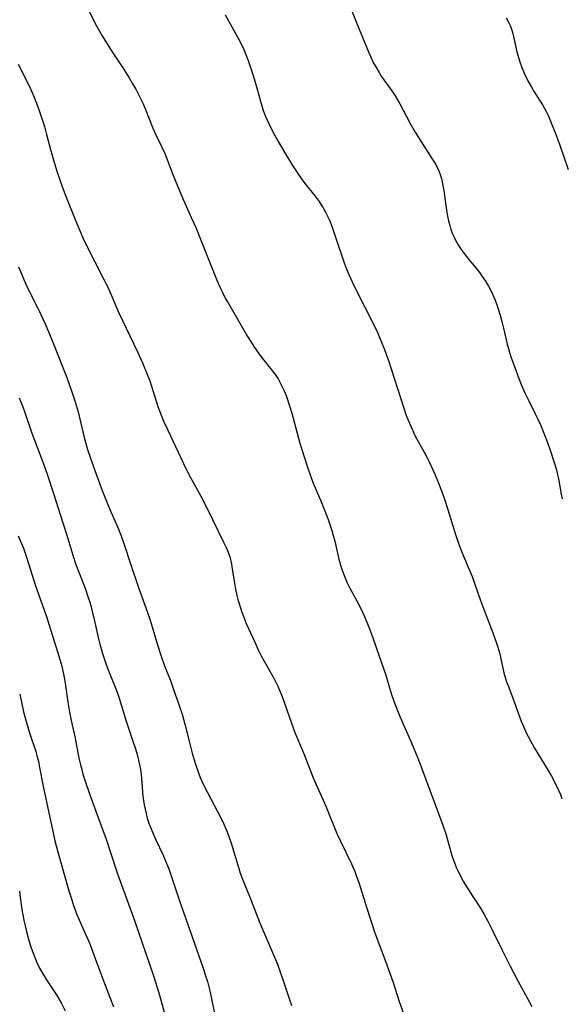
# Model space of a CAD drawing. Units: inches. Extents: x 2065950 to 2070643, y 216968 to 220138.
# Drawn here: x 2070220 to 2070300, y 218261 to 218406 of the extents above; entities that cross this region are included whole.
import ezdxf

# ---------------------------------------------------------------- set-up
doc = ezdxf.new("R2010")
doc.units = ezdxf.units.IN
doc.header["$MEASUREMENT"] = 0
doc.layers.add('c_19_T13S_R19E', color=84, linetype='Continuous')

msp = doc.modelspace()

# ---------------------------------------------------------------- linework, layer by layer
at = {"layer": 'c_19_T13S_R19E'}
for points in [[(2070267.99, 218409.94, 988), (2070269.54, 218406.03, 988), (2070271.09, 218402.19, 988), (2070271.49, 218401.26, 988), (2070272.11, 218399.94, 988), (2070272.41, 218399.38, 988), (2070272.9, 218398.55, 988), (2070273.23, 218398.04, 988), (2070274.79, 218395.87, 988), (2070275.28, 218395.12, 988), (2070275.99, 218393.91, 988), (2070277.46, 218391.1, 988), (2070278.23, 218389.75, 988), (2070279.06, 218388.4, 988), (2070280.82, 218385.71, 988), (2070281.29, 218384.94, 988), (2070281.7, 218384.14, 988), (2070281.91, 218383.62, 988), (2070282.14, 218382.86, 988), (2070282.31, 218382.08, 988), (2070282.48, 218381.08, 988), (2070282.86, 218378.2, 988), (2070283.02, 218377.3, 988), (2070283.18, 218376.6, 988), (2070283.36, 218375.91, 988), (2070283.54, 218375.34, 988), (2070283.78, 218374.71, 988), (2070284.06, 218374.09, 988), (2070284.22, 218373.78, 988), (2070284.61, 218373.08, 988), (2070285.05, 218372.4, 988), (2070285.32, 218372, 988), (2070286.13, 218370.97, 988), (2070287.19, 218369.69, 988), (2070287.74, 218368.98, 988), (2070288.15, 218368.41, 988), (2070288.63, 218367.7, 988), (2070289.07, 218366.96, 988), (2070289.57, 218366, 988), (2070289.82, 218365.45, 988), (2070290.05, 218364.89, 988), (2070290.42, 218363.9, 988), (2070290.81, 218362.68, 988), (2070291.07, 218361.73, 988), (2070291.31, 218360.77, 988), (2070291.85, 218358.39, 988), (2070292.07, 218357.55, 988), (2070292.39, 218356.51, 988), (2070292.76, 218355.48, 988), (2070293.58, 218353.31, 988), (2070293.94, 218352.41, 988), (2070294.43, 218351.26, 988), (2070295.03, 218349.98, 988), (2070295.98, 218348.08, 988), (2070296.41, 218347.2, 988), (2070296.81, 218346.33, 988), (2070297.19, 218345.45, 988), (2070297.66, 218344.22, 988), (2070298.13, 218342.86, 988), (2070298.84, 218340.71, 988), (2070299.12, 218339.77, 988), (2070299.3, 218339.06, 988), (2070299.43, 218338.48, 988), (2070299.84, 218336.19, 988), (2070299.98, 218335.51, 988)], [(2070230.06, 218407.65, 992), (2070230.91, 218405.89, 992), (2070231.36, 218405.03, 992), (2070231.97, 218403.97, 992), (2070233.34, 218401.77, 992), (2070235.12, 218399.08, 992), (2070235.97, 218397.76, 992), (2070236.43, 218396.98, 992), (2070236.93, 218396.1, 992), (2070237.66, 218394.71, 992), (2070238.03, 218393.93, 992), (2070238.39, 218393.08, 992), (2070239.45, 218390.35, 992), (2070239.85, 218389.46, 992), (2070240.76, 218387.6, 992), (2070241.27, 218386.46, 992), (2070242.34, 218383.72, 992), (2070243.32, 218381.31, 992), (2070244.02, 218379.66, 992), (2070245.2, 218377.02, 992), (2070245.81, 218375.62, 992), (2070248.92, 218367.86, 992), (2070249.46, 218366.6, 992), (2070249.74, 218366.02, 992), (2070250.18, 218365.19, 992), (2070250.65, 218364.38, 992), (2070253.48, 218359.53, 992), (2070253.99, 218358.69, 992), (2070254.41, 218358.02, 992), (2070255.19, 218356.88, 992), (2070255.66, 218356.27, 992), (2070257.02, 218354.59, 992), (2070257.54, 218353.9, 992), (2070257.74, 218353.61, 992), (2070257.97, 218353.25, 992), (2070258.41, 218352.48, 992), (2070258.79, 218351.67, 992), (2070259.06, 218351.04, 992), (2070259.26, 218350.5, 992), (2070259.62, 218349.39, 992), (2070259.99, 218348.16, 992), (2070260.78, 218345.21, 992), (2070261.2, 218343.72, 992), (2070261.77, 218341.88, 992), (2070262.37, 218340.05, 992), (2070262.68, 218339.2, 992), (2070263.19, 218337.84, 992), (2070263.63, 218336.78, 992), (2070264.3, 218335.21, 992), (2070264.9, 218333.74, 992), (2070265.39, 218332.43, 992), (2070265.69, 218331.57, 992), (2070265.93, 218330.82, 992), (2070266.14, 218330.07, 992), (2070266.36, 218329.24, 992), (2070266.97, 218326.57, 992), (2070267.16, 218325.88, 992), (2070267.36, 218325.21, 992), (2070267.59, 218324.54, 992), (2070267.83, 218323.92, 992), (2070268.2, 218323.09, 992), (2070268.61, 218322.28, 992), (2070269.62, 218320.44, 992), (2070270.14, 218319.41, 992), (2070270.74, 218318.1, 992), (2070271.48, 218316.29, 992), (2070271.92, 218315.12, 992), (2070272.9, 218312.24, 992), (2070273.8, 218309.73, 992), (2070274.01, 218309.09, 992), (2070274.72, 218306.72, 992), (2070275.1, 218305.6, 992), (2070275.33, 218304.96, 992), (2070276.05, 218303.2, 992), (2070277.72, 218299.44, 992), (2070278.66, 218297.13, 992), (2070279.14, 218295.88, 992), (2070282.32, 218287.22, 992), (2070282.81, 218285.8, 992), (2070283.03, 218285.1, 992), (2070283.69, 218282.78, 992), (2070283.86, 218282.24, 992), (2070284.1, 218281.56, 992), (2070284.37, 218280.89, 992), (2070284.63, 218280.32, 992), (2070284.88, 218279.79, 992), (2070285.33, 218278.97, 992), (2070286.03, 218277.81, 992), (2070287.9, 218274.96, 992), (2070288.45, 218274.04, 992), (2070289, 218273.05, 992), (2070289.6, 218271.86, 992), (2070291.11, 218268.74, 992), (2070292.29, 218266.39, 992), (2070293.42, 218264.23, 992), (2070295.16, 218261.07, 992), (2070295.5, 218260.42, 992)], [(2070250.18, 218407.07, 990), (2070250.89, 218405.74, 990), (2070252.18, 218403.44, 990), (2070252.62, 218402.59, 990), (2070252.9, 218401.98, 990), (2070253.12, 218401.46, 990), (2070253.54, 218400.31, 990), (2070254.29, 218398.12, 990), (2070254.56, 218397.29, 990), (2070254.9, 218396.11, 990), (2070255.38, 218394.3, 990), (2070255.67, 218393.3, 990), (2070255.8, 218392.93, 990), (2070256.14, 218392.05, 990), (2070256.52, 218391.19, 990), (2070257.25, 218389.7, 990), (2070257.97, 218388.36, 990), (2070258.96, 218386.66, 990), (2070260.09, 218384.83, 990), (2070260.89, 218383.62, 990), (2070261.64, 218382.55, 990), (2070262.14, 218381.88, 990), (2070263.45, 218380.26, 990), (2070264.05, 218379.46, 990), (2070264.35, 218379.01, 990), (2070264.64, 218378.55, 990), (2070264.99, 218377.92, 990), (2070265.29, 218377.32, 990), (2070265.56, 218376.71, 990), (2070265.91, 218375.81, 990), (2070266.48, 218374.22, 990), (2070267.77, 218370.42, 990), (2070268.06, 218369.64, 990), (2070268.45, 218368.68, 990), (2070268.93, 218367.62, 990), (2070269.63, 218366.18, 990), (2070272.03, 218361.44, 990), (2070272.66, 218360.12, 990), (2070273.28, 218358.7, 990), (2070273.73, 218357.57, 990), (2070274.36, 218355.82, 990), (2070274.71, 218354.75, 990), (2070276.55, 218348.92, 990), (2070276.87, 218347.99, 990), (2070277.21, 218347.12, 990), (2070277.78, 218345.8, 990), (2070278.27, 218344.79, 990), (2070279.59, 218342.43, 990), (2070280.09, 218341.48, 990), (2070280.33, 218340.96, 990), (2070281.14, 218339.14, 990), (2070281.77, 218337.6, 990), (2070282.28, 218336.28, 990), (2070282.62, 218335.32, 990), (2070283.09, 218333.91, 990), (2070284.21, 218330.24, 990), (2070284.81, 218328.5, 990), (2070285.39, 218327.03, 990), (2070286.23, 218325.08, 990), (2070286.66, 218324.03, 990), (2070287.07, 218322.88, 990), (2070287.89, 218320.49, 990), (2070288.18, 218319.69, 990), (2070289.71, 218315.68, 990), (2070290.26, 218314.16, 990), (2070290.7, 218312.79, 990), (2070290.88, 218312.11, 990), (2070291.37, 218309.79, 990), (2070291.6, 218308.96, 990), (2070291.77, 218308.46, 990), (2070292.03, 218307.76, 990), (2070292.7, 218306.02, 990), (2070293.52, 218303.71, 990), (2070293.93, 218302.64, 990), (2070294.29, 218301.76, 990), (2070294.67, 218300.89, 990), (2070295.23, 218299.8, 990), (2070295.91, 218298.62, 990), (2070297.76, 218295.58, 990), (2070298.4, 218294.5, 990), (2070298.91, 218293.54, 990), (2070299.44, 218292.4, 990), (2070299.71, 218291.76, 990), (2070299.94, 218291.12, 990)], [(2070291.71, 218406.65, 986), (2070292.04, 218406.02, 986), (2070292.27, 218405.51, 986), (2070292.47, 218404.97, 986), (2070292.67, 218404.31, 986), (2070293.3, 218401.6, 986), (2070293.68, 218400.3, 986), (2070294.03, 218399.31, 986), (2070294.43, 218398.34, 986), (2070294.9, 218397.35, 986), (2070295.42, 218396.39, 986), (2070295.83, 218395.71, 986), (2070297.07, 218393.79, 986), (2070297.58, 218392.9, 986), (2070297.95, 218392.12, 986), (2070298.37, 218391.12, 986), (2070298.98, 218389.55, 986), (2070299.57, 218387.96, 986), (2070300.88, 218384.23, 986)], [(2070219.58, 218399.81, 994), (2070221.1, 218396.79, 994), (2070221.45, 218396.05, 994), (2070221.99, 218394.77, 994), (2070222.29, 218394, 994), (2070222.72, 218392.78, 994), (2070223.43, 218390.59, 994), (2070223.77, 218389.41, 994), (2070224.36, 218387.19, 994), (2070224.85, 218385.47, 994), (2070225.29, 218383.99, 994), (2070225.77, 218382.54, 994), (2070226.27, 218381.18, 994), (2070226.86, 218379.63, 994), (2070227.97, 218376.84, 994), (2070228.61, 218375.3, 994), (2070229.14, 218374.11, 994), (2070230.05, 218372.2, 994), (2070230.82, 218370.66, 994), (2070232.18, 218368.06, 994), (2070232.85, 218366.71, 994), (2070233.16, 218366.04, 994), (2070233.46, 218365.33, 994), (2070234.09, 218363.79, 994), (2070234.43, 218363, 994), (2070237.19, 218357.26, 994), (2070237.92, 218355.64, 994), (2070238.59, 218354.06, 994), (2070239.01, 218352.95, 994), (2070239.28, 218352.17, 994), (2070240.22, 218349.18, 994), (2070240.54, 218348.28, 994), (2070241.06, 218346.99, 994), (2070241.66, 218345.65, 994), (2070244.32, 218339.98, 994), (2070245.01, 218338.65, 994), (2070246.54, 218335.89, 994), (2070247.43, 218334.2, 994), (2070249.1, 218330.75, 994), (2070249.93, 218329.1, 994), (2070250.31, 218328.31, 994), (2070250.61, 218327.62, 994), (2070250.85, 218326.92, 994), (2070251.04, 218326.14, 994), (2070251.21, 218325.15, 994), (2070251.52, 218323.04, 994), (2070251.67, 218322.16, 994), (2070251.88, 218321.23, 994), (2070252.04, 218320.6, 994), (2070252.31, 218319.67, 994), (2070252.62, 218318.75, 994), (2070252.8, 218318.24, 994), (2070253.27, 218317.09, 994), (2070253.59, 218316.35, 994), (2070254.52, 218314.31, 994), (2070255.11, 218313.07, 994), (2070255.5, 218312.29, 994), (2070255.93, 218311.51, 994), (2070257.36, 218308.98, 994), (2070257.91, 218307.88, 994), (2070258.2, 218307.23, 994), (2070258.55, 218306.38, 994), (2070258.85, 218305.57, 994), (2070259.34, 218304.16, 994), (2070259.9, 218302.48, 994), (2070260.46, 218300.96, 994), (2070260.73, 218300.27, 994), (2070261.83, 218297.71, 994), (2070263.16, 218294.26, 994), (2070265.02, 218290.03, 994), (2070266.69, 218286.03, 994), (2070267.21, 218284.89, 994), (2070268.83, 218281.53, 994), (2070269.32, 218280.38, 994), (2070269.54, 218279.79, 994), (2070269.91, 218278.76, 994), (2070271.08, 218274.98, 994), (2070272.24, 218271.45, 994), (2070272.91, 218269.58, 994), (2070273.87, 218267.12, 994), (2070274.52, 218265.36, 994), (2070274.94, 218264.13, 994), (2070275.89, 218261.19, 994), (2070276.51, 218259.4, 994)], [(2070219.62, 218369.8, 996), (2070220.03, 218368.77, 996), (2070220.64, 218367.36, 996), (2070221.19, 218366.2, 996), (2070222.6, 218363.4, 996), (2070223.16, 218362.25, 996), (2070223.56, 218361.37, 996), (2070224.1, 218360.13, 996), (2070224.8, 218358.41, 996), (2070226.16, 218354.93, 996), (2070226.73, 218353.44, 996), (2070227.54, 218351.16, 996), (2070227.98, 218349.85, 996), (2070228.42, 218348.38, 996), (2070228.58, 218347.74, 996), (2070229.17, 218345.2, 996), (2070229.38, 218344.39, 996), (2070229.83, 218342.78, 996), (2070230.19, 218341.65, 996), (2070230.62, 218340.41, 996), (2070231.07, 218339.16, 996), (2070231.99, 218336.74, 996), (2070233.13, 218333.92, 996), (2070234.27, 218331.29, 996), (2070234.78, 218330.05, 996), (2070235.24, 218328.75, 996), (2070236.18, 218325.88, 996), (2070237.35, 218322.37, 996), (2070238.69, 218318.72, 996), (2070239.06, 218317.56, 996), (2070240.15, 218313.91, 996), (2070240.63, 218312.4, 996), (2070241.2, 218310.81, 996), (2070242.06, 218308.62, 996), (2070242.48, 218307.48, 996), (2070243.37, 218304.93, 996), (2070243.78, 218303.68, 996), (2070244.2, 218302.2, 996), (2070244.87, 218299.45, 996), (2070245.28, 218297.89, 996), (2070245.72, 218296.39, 996), (2070246.01, 218295.52, 996), (2070246.48, 218294.31, 996), (2070246.68, 218293.84, 996), (2070247.07, 218293.03, 996), (2070249.5, 218288.34, 996), (2070249.95, 218287.39, 996), (2070250.42, 218286.34, 996), (2070250.66, 218285.71, 996), (2070251.06, 218284.59, 996), (2070252.17, 218280.84, 996), (2070252.4, 218280.14, 996), (2070252.72, 218279.25, 996), (2070253.15, 218278.16, 996), (2070254, 218276.09, 996), (2070255.23, 218272.9, 996), (2070255.82, 218271.5, 996), (2070256.71, 218269.47, 996), (2070257.46, 218267.7, 996), (2070257.87, 218266.68, 996), (2070258.34, 218265.41, 996), (2070258.79, 218264.13, 996), (2070259.96, 218260.55, 996)], [(2070219.7, 218350.44, 998), (2070220.24, 218349.09, 998), (2070220.6, 218348.11, 998), (2070221.6, 218345.23, 998), (2070222.78, 218342.11, 998), (2070223.26, 218340.82, 998), (2070223.85, 218339.15, 998), (2070224.84, 218336.16, 998), (2070225.77, 218333.2, 998), (2070226.77, 218330.13, 998), (2070227.65, 218327.2, 998), (2070228.1, 218325.8, 998), (2070228.61, 218324.41, 998), (2070229.44, 218322.3, 998), (2070229.88, 218321.06, 998), (2070230.18, 218320.08, 998), (2070230.51, 218318.85, 998), (2070230.68, 218318.12, 998), (2070231.37, 218314.99, 998), (2070231.61, 218314, 998), (2070232.01, 218312.63, 998), (2070232.45, 218311.32, 998), (2070232.76, 218310.47, 998), (2070234.17, 218306.92, 998), (2070234.48, 218306.05, 998), (2070235.51, 218302.64, 998), (2070236.61, 218299.39, 998), (2070236.88, 218298.55, 998), (2070237.13, 218297.72, 998), (2070237.35, 218296.84, 998), (2070237.5, 218296.15, 998), (2070237.62, 218295.46, 998), (2070237.73, 218294.76, 998), (2070237.86, 218293.49, 998), (2070238.01, 218291.46, 998), (2070238.08, 218290.89, 998), (2070238.18, 218290.24, 998), (2070238.31, 218289.59, 998), (2070238.46, 218288.95, 998), (2070238.64, 218288.28, 998), (2070238.89, 218287.54, 998), (2070239.31, 218286.45, 998), (2070239.87, 218285.18, 998), (2070240.97, 218282.83, 998), (2070241.31, 218282.06, 998), (2070241.83, 218280.77, 998), (2070242.19, 218279.74, 998), (2070243.4, 218276.05, 998), (2070245.25, 218270.88, 998), (2070247, 218265.8, 998), (2070247.22, 218265.11, 998), (2070247.53, 218264.1, 998), (2070247.87, 218262.76, 998), (2070248.08, 218261.8, 998), (2070248.61, 218259.14, 998)], [(2070219.58, 218330.05, 1000), (2070220.33, 218328.19, 1000), (2070220.76, 218327.04, 1000), (2070221.1, 218325.96, 1000), (2070221.62, 218324.2, 1000), (2070222.07, 218322.77, 1000), (2070222.54, 218321.41, 1000), (2070223.36, 218319.17, 1000), (2070223.74, 218318.1, 1000), (2070224.11, 218316.95, 1000), (2070224.62, 218315.23, 1000), (2070225.64, 218312.1, 1000), (2070225.99, 218310.77, 1000), (2070226.17, 218310.04, 1000), (2070226.36, 218309.11, 1000), (2070226.55, 218307.91, 1000), (2070226.9, 218305.46, 1000), (2070227.16, 218303.94, 1000), (2070227.41, 218302.72, 1000), (2070227.99, 218300.11, 1000), (2070228.55, 218297.14, 1000), (2070228.77, 218296.18, 1000), (2070228.95, 218295.48, 1000), (2070229.14, 218294.79, 1000), (2070229.51, 218293.58, 1000), (2070230.11, 218291.87, 1000), (2070231.44, 218288.25, 1000), (2070232.55, 218285.15, 1000), (2070233.17, 218283.33, 1000), (2070234.25, 218280.05, 1000), (2070234.82, 218278.42, 1000), (2070236.11, 218274.94, 1000), (2070236.76, 218273.14, 1000), (2070239.56, 218264.95, 1000), (2070240.12, 218263.24, 1000), (2070240.46, 218262.09, 1000), (2070241.52, 218258.18, 1000)], [(2070219.78, 218306.64, 1002), (2070220.37, 218304, 1002), (2070220.74, 218302.57, 1002), (2070221.23, 218300.92, 1002), (2070222.15, 218298.13, 1002), (2070222.37, 218297.37, 1002), (2070222.54, 218296.69, 1002), (2070222.68, 218296.01, 1002), (2070223.31, 218292.79, 1002), (2070223.8, 218290.43, 1002), (2070224.62, 218286.57, 1002), (2070225.05, 218284.71, 1002), (2070225.67, 218282.41, 1002), (2070227.07, 218277.54, 1002), (2070227.47, 218276.21, 1002), (2070227.75, 218275.36, 1002), (2070228.25, 218274.02, 1002), (2070228.91, 218272.46, 1002), (2070229.98, 218270.05, 1002), (2070230.34, 218269.17, 1002), (2070230.96, 218267.53, 1002), (2070232.15, 218264.23, 1002), (2070233.64, 218260.38, 1002)], [(2070219.73, 218277.47, 1004), (2070219.84, 218276.53, 1004), (2070220.1, 218274.77, 1004), (2070220.39, 218273.18, 1004), (2070220.78, 218271.52, 1004), (2070221.15, 218270.2, 1004), (2070221.45, 218269.25, 1004), (2070221.92, 218267.92, 1004), (2070222.33, 218266.94, 1004), (2070222.73, 218266.12, 1004), (2070223.34, 218265.03, 1004), (2070223.83, 218264.24, 1004), (2070225.21, 218262.14, 1004), (2070225.9, 218260.98, 1004), (2070226.51, 218259.79, 1004)]]:
    msp.add_polyline3d(points, dxfattribs=at)

doc.saveas('drawing.dxf')
